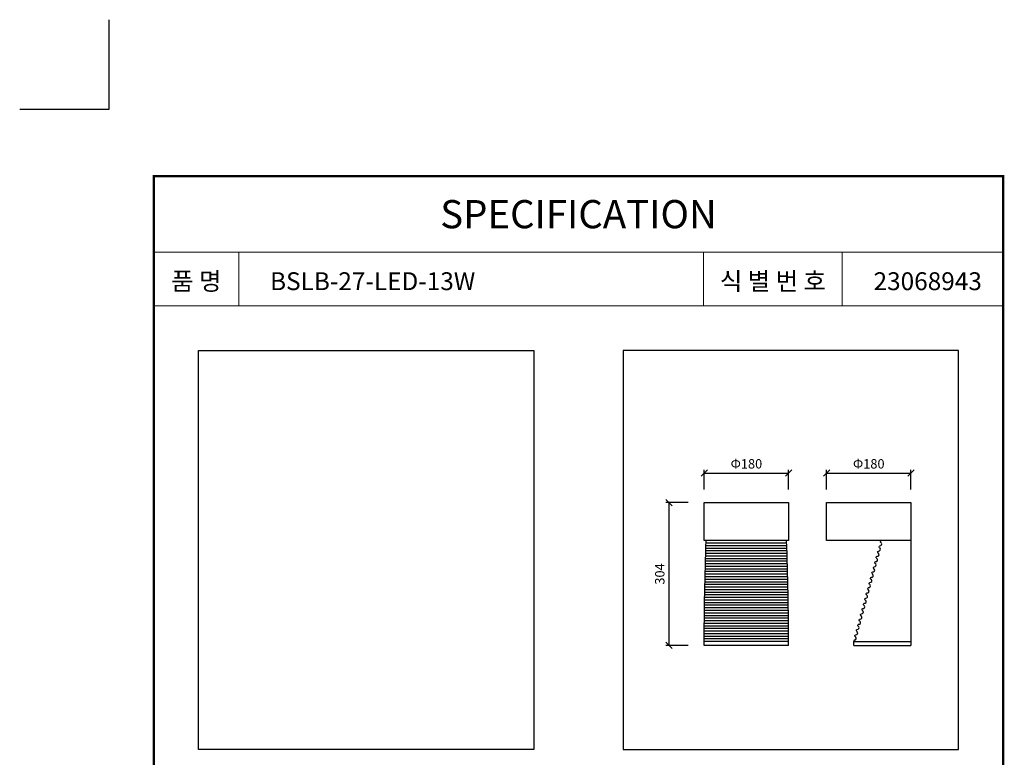
# Model space of a CAD drawing. Units: millimetres. Extents: x -20 to 230, y -20 to 317.
# Drawn here: x -20 to 200, y 152 to 317 of the extents above; entities that cross this region are included whole.
import ezdxf

# ---------------------------------------------------------------- set-up
doc = ezdxf.new("R2010")
doc.units = ezdxf.units.MM
doc.layers.add('-SHEET', color=7, linetype='Continuous')
doc.layers.add('기구', color=7, linetype='Continuous')
doc.styles.get("Standard").update_dxf_attribs({"font": 'Gulim.ttf'})
doc.styles.add('맑은 고딕', font='MALGUN_1.TTF')
doc.dimstyles.new('ISO-25', dxfattribs={"dimtxt": 2.5, "dimasz": 2.5, "dimexe": 1.25, "dimexo": 0.625, "dimtad": 1, "dimtxsty": 'Standard', "dimcen": 2.5, "dimadec": 0, "dimazin": 0, "dimtfac": 1, "dimtmove": 0, "dimatfit": 3, "dimfxl": 1, "dimarcsym": 0})

# ---------------------------------------------------------------- blocks, each defined once
blk = doc.blocks.new('_Oblique')
at = {"color": 0, "linetype": 'ByBlock', "lineweight": -2}
blk.add_line((-0.5, -0.5), (0.5, 0.5), dxfattribs=at)
blk = doc.blocks.new('*D17')
at = {"layer": 'Defpoints', "color": 0, "transparency": 16777216}
for p in [(179.36, 215.58), (160.49, 211.2), (179.36, 211.2)]:
    blk.add_point(p, dxfattribs=at)
at = {"layer": '기구', "color": 0, "lineweight": -2, "transparency": 16777216}
for p, q in [((160.49, 211.9), (160.49, 216.28)), ((179.36, 211.9), (179.36, 216.28)), ((160.49, 215.58), (179.36, 215.58))]:
    blk.add_line(p, q, dxfattribs=at)
at = {"layer": '기구', "color": 0, "lineweight": -2, "transparency": 16777216, "xscale": 1.4, "yscale": 1.4, "zscale": 1.4, "rotation": 180}
blk.add_blockref('_Oblique', (160.49, 215.58), dxfattribs=at)
at = {"layer": '기구', "color": 0, "lineweight": -2, "transparency": 16777216, "xscale": 1.4, "yscale": 1.4, "zscale": 1.4}
blk.add_blockref('_Oblique', (179.36, 215.58), dxfattribs=at)
at = {"layer": '기구', "color": 3, "transparency": 16777216, "insert": (169.93, 217.38), "char_height": 2.1, "attachment_point": 5, "style": '맑은 고딕'}
blk.add_mtext('Φ180', dxfattribs=at)
blk = doc.blocks.new('*D18')
at = {"layer": 'Defpoints', "color": 0, "transparency": 16777216}
for p in [(130.21, 208.99), (125.24, 177.02), (130.21, 177.02)]:
    blk.add_point(p, dxfattribs=at)
at = {"layer": '기구', "color": 0, "lineweight": -2, "transparency": 16777216}
for p, q in [((129.51, 208.99), (124.54, 208.99)), ((125.24, 208.99), (125.24, 177.02)), ((129.51, 177.02), (124.54, 177.02))]:
    blk.add_line(p, q, dxfattribs=at)
at = {"layer": '기구', "color": 0, "lineweight": -2, "transparency": 16777216, "xscale": 1.4, "yscale": 1.4, "zscale": 1.4}
for p, rotation in [((125.24, 208.99), 90), ((125.24, 177.02), 270)]:
    blk.add_blockref('_Oblique', p, dxfattribs=dict(at, rotation=rotation))
at = {"layer": '기구', "color": 3, "transparency": 16777216, "insert": (123.45, 193.01), "char_height": 2.1, "attachment_point": 5, "rotation": 90, "style": '맑은 고딕'}
blk.add_mtext('304', dxfattribs=at)
blk = doc.blocks.new('*D19')
at = {"layer": 'Defpoints', "color": 0, "transparency": 16777216}
for p in [(152, 215.58), (133.13, 211.2), (152, 211.2)]:
    blk.add_point(p, dxfattribs=at)
at = {"layer": '기구', "color": 0, "lineweight": -2, "transparency": 16777216}
for p, q in [((133.13, 211.9), (133.13, 216.28)), ((152, 211.9), (152, 216.28)), ((133.13, 215.58), (152, 215.58))]:
    blk.add_line(p, q, dxfattribs=at)
at = {"layer": '기구', "color": 0, "lineweight": -2, "transparency": 16777216, "xscale": 1.4, "yscale": 1.4, "zscale": 1.4, "rotation": 180}
blk.add_blockref('_Oblique', (133.13, 215.58), dxfattribs=at)
at = {"layer": '기구', "color": 0, "lineweight": -2, "transparency": 16777216, "xscale": 1.4, "yscale": 1.4, "zscale": 1.4}
blk.add_blockref('_Oblique', (152, 215.58), dxfattribs=at)
at = {"layer": '기구', "color": 3, "transparency": 16777216, "insert": (142.56, 217.38), "char_height": 2.1, "attachment_point": 5, "style": '맑은 고딕'}
blk.add_mtext('Φ180', dxfattribs=at)

msp = doc.modelspace()

# ---------------------------------------------------------------- linework, layer by layer
at = {"layer": '-SHEET', "const_width": 0.5}
msp.add_lwpolyline([(200, 10), (200, 282), (10, 282), (10, 10)], close=True, dxfattribs=at)
at = {"layer": '-SHEET'}
for points, const_width in [([(10, 265), (200, 265)], 0.2), ([(29, 265), (29, 253)], 0.2), ([(132.979, 265), (132.979, 253)], 0.2), ([(164, 265), (164, 253)], 0.2), ([(200, 265), (200, 253)], 0.5), ([(10, 253), (200, 253)], 0.2)]:
    msp.add_lwpolyline(points, dxfattribs=dict(at, const_width=const_width))
at = {"layer": '-SHEET', "color": 252}
for points in [[(20, 243), (95, 243), (95, 153.71), (20, 153.71)], [(115, 153.71), (190, 153.71), (190, 243), (115, 243)]]:
    msp.add_lwpolyline(points, close=True, dxfattribs=at)
for p, q in [((179.362, 200.483), (179.362, 177.021)), ((151.62, 198.745), (133.502, 198.745)), ((151.6, 199.324), (133.522, 199.324)), ((151.579, 199.904), (133.543, 199.904)), ((151.696, 196.428), (133.426, 196.428)), ((151.678, 197.007), (133.444, 197.007)), ((151.659, 197.587), (133.463, 197.587)), ((151.64, 198.166), (133.482, 198.166)), ((151.764, 194.111), (133.359, 194.111)), ((151.747, 194.69), (133.375, 194.69)), ((151.731, 195.27), (133.391, 195.27)), ((151.714, 195.849), (133.409, 195.849)), ((151.822, 191.794), (133.3, 191.794)), ((151.808, 192.373), (133.314, 192.373)), ((151.794, 192.953), (133.328, 192.953)), ((151.779, 193.532), (133.343, 193.532)), ((151.872, 189.477), (133.25, 189.477)), ((151.861, 190.056), (133.262, 190.056)), ((151.848, 190.635), (133.274, 190.635)), ((151.836, 191.215), (133.287, 191.215)), ((151.905, 187.739), (133.218, 187.739)), ((151.894, 188.318), (133.228, 188.318)), ((151.884, 188.898), (133.239, 188.898)), ((151.94, 185.422), (133.183, 185.422)), ((151.932, 186.001), (133.191, 186.001)), ((151.923, 186.581), (133.199, 186.581)), ((151.914, 187.16), (133.208, 187.16)), ((151.967, 183.105), (133.156, 183.105)), ((151.961, 183.684), (133.162, 183.684)), ((151.954, 184.264), (133.168, 184.264)), ((151.947, 184.843), (133.175, 184.843)), ((151.985, 180.788), (133.138, 180.788)), ((151.981, 181.367), (133.141, 181.367)), ((151.977, 181.947), (133.146, 181.947)), ((151.972, 182.526), (133.15, 182.526)), ((151.994, 178.471), (133.128, 178.471)), ((151.993, 179.05), (133.13, 179.05)), ((151.991, 179.629), (133.132, 179.629)), ((151.988, 180.209), (133.134, 180.209)), ((151.996, 177.021), (133.126, 177.021)), ((151.995, 177.892), (133.127, 177.892)), ((166.6, 177.892), (179.362, 177.892)), ((166.6, 177.021), (166.6, 177.892)), ((166.6, 177.021), (179.362, 177.021))]:
    msp.add_line(p, q)
for points in [[(133.126, 208.99), (151.996, 208.99), (151.996, 200.483), (133.126, 200.483)], [(160.493, 208.99), (179.362, 208.99), (179.362, 200.483), (160.493, 200.483)]]:
    msp.add_lwpolyline(points, close=True)
for points in [[(133.126, 177.021, -0.0093372), (133.565, 200.483)], [(151.996, 177.021, 0.0093372), (151.558, 200.483)], [(166.758, 178.251, 0.6612158), (167.041, 178.871, 0.0463935), (166.928, 178.974, -0.6364646), (167.024, 179.426, 0.7134407), (167.359, 180.041, 0.0463935), (167.246, 180.144, -0.6364646), (167.342, 180.596, 0.7134407), (167.677, 181.211, 0.0463935), (167.564, 181.313, -0.6364646), (167.659, 181.766, 0.7134407), (167.995, 182.38, 0.0463935), (167.882, 182.483, -0.6364646), (167.977, 182.936, 0.7134407), (168.313, 183.55, 0.0463935), (168.2, 183.653, -0.6364646), (168.295, 184.105, 0.7134407), (168.631, 184.72, 0.0463935), (168.518, 184.823, -0.6364646), (168.613, 185.275, 0.7134407), (168.949, 185.89, 0.0463935), (168.836, 185.993, -0.6364646), (168.931, 186.445, 0.7134407), (169.267, 187.06, 0.0463935), (169.154, 187.163, -0.6364646), (169.249, 187.615, 0.7134407), (169.585, 188.229, 0.0463935), (169.471, 188.332, -0.6364646), (169.567, 188.785, 0.7134407), (169.902, 189.399, 0.0463935), (169.789, 189.502, -0.6364646), (169.885, 189.955, 0.7134407), (170.22, 190.569, 0.0463935), (170.107, 190.672, -0.6364646), (170.203, 191.124, 0.7134407), (170.538, 191.739, 0.0463935), (170.425, 191.842, -0.6364646), (170.521, 192.294, 0.7134407), (170.856, 192.909, 0.0463935), (170.743, 193.012, -0.6364646), (170.839, 193.464, 0.7134407), (171.174, 194.079, 0.0463935), (171.061, 194.181, -0.6364646), (171.157, 194.634, 0.7134407), (171.492, 195.248, 0.0463935), (171.379, 195.351, -0.6364646), (171.475, 195.804, 0.7134407), (171.81, 196.418, 0.0463935), (171.697, 196.521, -0.6364646), (171.793, 196.973, 0.7134407), (172.128, 197.588, 0.0463935), (172.015, 197.691, -0.6364646), (172.111, 198.143, 0.7134407), (172.446, 198.758, 0.0463935), (172.333, 198.861, -0.6364646), (172.428, 199.313, 0.7134407), (172.764, 199.928, 0.0463935), (172.651, 200.031, -0.6364646), (172.746, 200.483)]]:
    msp.add_lwpolyline(points, format="xyb")
for centre, radius, start, end in [((167.267, 177.882), 0.668, 150.46046, 179.12717), ((166.756, 178.171), 0.0799, 88.49951, 150.46046)]:
    msp.add_arc(centre, radius, start, end)
at = {"layer": 'Defpoints'}
msp.add_lwpolyline([(-20, 297), (0, 297), (0, 317)], dxfattribs=at)

# ---------------------------------------------------------------- texts
at = {"style": '맑은 고딕'}
for s, width, insert, char_height, attachment_point in [('SPECIFICATION', 31.40911, (105, 273.5), 6.3, 5), ('품 명', 44.84834, (19.5, 258.5), 4, 5), ('BSLB-27-LED-13W', 44.84834, (36, 258.5), 4, 4), ('식 별 번 호', 44.84834, (148.5, 258.5), 4, 5), ('23068943', 44.84834, (171, 258.5), 4, 4)]:
    msp.add_mtext_dynamic_manual_height_columns(s, width=width, gutter_width=12.5, heights=[0], dxfattribs=dict(at, insert=insert, char_height=char_height, attachment_point=attachment_point))

# ---------------------------------------------------------------- dimensions: what is measured, and where the dimension line sits
at = {"layer": '기구', "color": 1}
for base, p1, p2, picture, middle in [((151.996, 215.584), (133.126, 211.198), (151.996, 211.198), '*D19', (142.561, 217.376)), ((179.362, 215.584), (160.493, 211.198), (179.362, 211.198), '*D17', (169.928, 217.376))]:
    dim = msp.add_linear_dim(base=base, p1=p1, p2=p2, text='Φ180', dimstyle='ISO-25', override={"dimscale": 0.07, "dimtxt": 30, "dimasz": 20, "dimexe": 10, "dimexo": 10, "dimgap": 10, "dimtxsty": '맑은 고딕', "dimblk1": 'Oblique', "dimblk2": 'Oblique', "dimsah": 1, "dimclrt": 3}, dxfattribs=at)
    dim.commit()
    dim.dimension.update_dxf_attribs({"geometry": picture, "text_midpoint": middle})
dim = msp.add_linear_dim(base=(125.235, 177.021), p1=(130.214, 208.99), p2=(130.214, 177.021), angle=90, text='304', dimstyle='ISO-25', override={"dimscale": 0.07, "dimtxt": 30, "dimasz": 20, "dimexe": 10, "dimexo": 10, "dimgap": 10, "dimtxsty": '맑은 고딕', "dimblk1": 'Oblique', "dimblk2": 'Oblique', "dimsah": 1, "dimclrt": 3}, dxfattribs=at)
dim.commit()
dim.dimension.update_dxf_attribs({"geometry": '*D18', "text_midpoint": (123.45, 193.005)})

doc.saveas('drawing.dxf')
